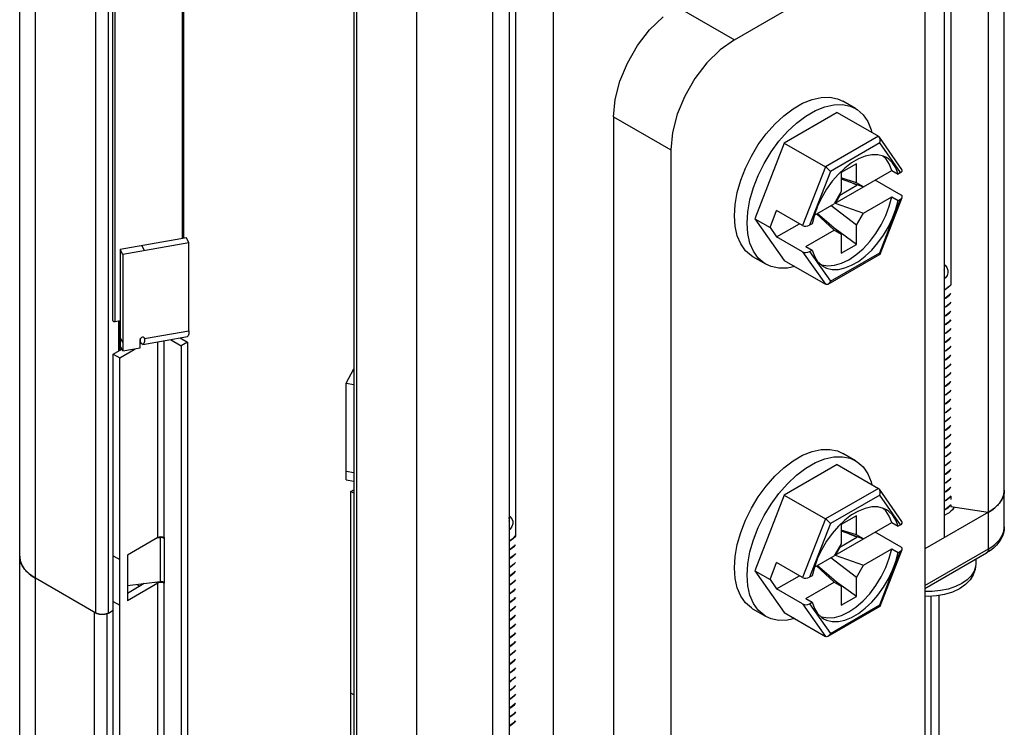
# Model space of a CAD drawing. Units: inches. Extents: x 0.5 to 33.6, y 0.5 to 21.6.
# Drawn here: x 29.7 to 30.2, y 4.8 to 5.2 of the extents above; entities that cross this region are included whole.
import ezdxf

# ---------------------------------------------------------------- set-up
doc = ezdxf.new("R2010")
doc.units = ezdxf.units.IN
doc.header["$LTSCALE"] = 1.87
doc.header["$MEASUREMENT"] = 0
doc.layers.get('0').update_dxf_attribs({"linetype": 'CONTINUOUS'})
doc.layers.add('AXIS', color=7, linetype='CONTINUOUS')

msp = doc.modelspace()

# ---------------------------------------------------------------- linework, layer by layer
at = {"color": 7, "linetype": 'CONTINUOUS'}
for p, q in [((29.66437, 4.53151), (29.66437, 11.30302)), ((29.67302, 4.51946), (29.67302, 11.29096)), ((29.88181, 4.39891), (29.88181, 11.17042)), ((30.20364, 4.89154), (30.20364, 11.01531)), ((30.19499, 4.87949), (30.19499, 11.00326)), ((30.19487, 10.9831), (30.19487, 4.89951)), ((30.17076, 10.96918), (30.17076, 4.88559)), ((29.70607, 4.84433), (29.70607, 10.92792)), ((29.71303, 4.84433), (29.71303, 10.92792)), ((30.17429, 10.86015), (30.17429, 5.02413)), ((29.84731, 10.84755), (29.84731, 4.76397)), ((29.84875, 10.84555), (29.84875, 4.76196)), ((29.92357, 4.72278), (29.92357, 10.84655)), ((29.9565, 10.84547), (29.9565, 4.76189)), ((29.93239, 10.83155), (29.93239, 4.74797)), ((29.93593, 10.72253), (29.93593, 4.88651)), ((30.0558, 5.15836), (30.1254, 5.19854)), ((30.1602, 5.17845), (30.1602, 4.50339)), ((30.02448, 5.17644), (30.0558, 5.15836)), ((30.12216, 5.12061), (30.1152, 5.12463)), ((30.11207, 5.11852), (30.08304, 5.10176)), ((30.11207, 5.11852), (30.13466, 5.10548)), ((29.98968, 5.11617), (30.021, 5.09808)), ((29.98968, 5.11617), (29.98968, 4.4411)), ((30.08304, 5.10176), (30.06697, 5.06033)), ((30.08304, 5.10176), (30.10563, 5.08872)), ((30.13466, 5.10548), (30.10563, 5.08872)), ((30.13541, 5.10182), (30.10842, 5.08624)), ((30.1476, 5.08733), (30.13521, 5.10496)), ((30.14685, 5.08556), (30.13541, 5.10182)), ((30.021, 5.09808), (30.021, 4.42302)), ((30.13871, 5.09324), (30.13712, 5.09464)), ((30.10563, 5.08872), (30.09318, 5.05661)), ((30.10842, 5.08624), (30.09699, 5.05677)), ((30.11096, 5.06885), (30.14198, 5.08676)), ((30.12261, 5.09045), (30.11426, 5.08563)), ((30.11426, 5.08563), (30.11426, 5.07518)), ((30.12261, 5.08), (30.12261, 5.09045)), ((30.14198, 5.08676), (30.14546, 5.08475)), ((30.14685, 5.08556), (30.14546, 5.08475)), ((30.12261, 5.08), (30.11426, 5.08262)), ((30.11426, 5.08214), (30.12644, 5.07779)), ((30.12296, 5.07868), (30.1189, 5.08049)), ((30.12644, 5.07779), (30.12261, 5.08)), ((30.14712, 5.07329), (30.13288, 5.08151)), ((30.11426, 5.07518), (30.11043, 5.06855)), ((30.11347, 5.07319), (30.12296, 5.07868)), ((30.12296, 5.07868), (30.12296, 5.07903)), ((30.11347, 5.07319), (30.11096, 5.06885)), ((30.11347, 5.07319), (30.11318, 5.07331)), ((30.12644, 5.06333), (30.14198, 5.0723)), ((30.13541, 5.04162), (30.14685, 5.07109)), ((30.13567, 5.04095), (30.14771, 5.07198)), ((30.14198, 5.0723), (30.14546, 5.07029)), ((30.14546, 5.07029), (30.14685, 5.07109)), ((30.07532, 5.05551), (30.07894, 5.06483)), ((30.09318, 5.05661), (30.07894, 5.06483)), ((30.0996, 5.06229), (30.11043, 5.06855)), ((30.12261, 5.0567), (30.10856, 5.06747)), ((30.11096, 5.06885), (30.12644, 5.06333)), ((30.06697, 5.06033), (30.07532, 5.05551)), ((30.06697, 5.06033), (30.08304, 5.03747)), ((30.08886, 5.0591), (30.08886, 5.05899)), ((30.08886, 5.05899), (30.08896, 5.05905)), ((30.09962, 5.06238), (30.09838, 5.05757)), ((30.10086, 5.06302), (30.11043, 5.05408)), ((30.11426, 5.05187), (30.10111, 5.06317)), ((30.12261, 5.0567), (30.12644, 5.06333)), ((30.07532, 5.05551), (30.07894, 5.05037)), ((30.07894, 5.05037), (30.09147, 5.0576)), ((30.0949, 5.04511), (30.11043, 5.05408)), ((30.09838, 5.05757), (30.09699, 5.05677)), ((30.11043, 5.05408), (30.11426, 5.05187)), ((30.12261, 5.04625), (30.11094, 5.05473)), ((30.12261, 5.04625), (30.12261, 5.0567)), ((29.75565, 5.04989), (29.71942, 5.04349)), ((29.75709, 5.04717), (29.75565, 5.04989)), ((30.09318, 5.04214), (30.07894, 5.05037)), ((30.11426, 5.05187), (30.11426, 5.04143)), ((29.72086, 5.04077), (29.71942, 5.04349)), ((29.71942, 5.04349), (29.71942, 4.99061)), ((29.75709, 5.04717), (29.72086, 5.04077)), ((29.73277, 5.04288), (29.73133, 5.0456)), ((29.75709, 4.99895), (29.75709, 5.04717)), ((30.0949, 5.04511), (30.09838, 5.04311)), ((30.09699, 5.0423), (30.09838, 5.04311)), ((30.09699, 5.0423), (30.10842, 5.02603)), ((30.11426, 5.04143), (30.12261, 5.04625)), ((29.72086, 5.04077), (29.72086, 4.98789)), ((30.07295, 5.03537), (30.06599, 5.03939)), ((30.08304, 5.03747), (30.10563, 5.02442)), ((30.09318, 5.04214), (30.10563, 5.02442)), ((30.10718, 5.02447), (30.13562, 5.04089)), ((30.10842, 5.02603), (30.13541, 5.04162)), ((30.17182, 5.01711), (30.17076, 5.01654)), ((30.17076, 5.01646), (30.17182, 5.01703)), ((30.17182, 5.01229), (30.17076, 5.01172)), ((30.17076, 5.01164), (30.17182, 5.01221)), ((29.71932, 4.9882), (29.71932, 5.00452)), ((30.17182, 5.00747), (30.17076, 5.0069)), ((30.17076, 5.00682), (30.17182, 5.00739)), ((29.7186, 4.98778), (29.7186, 5.00438)), ((30.17182, 5.00265), (30.17076, 5.00208)), ((30.17076, 5.002), (30.17182, 5.00257)), ((29.72086, 4.99256), (29.71942, 4.99527)), ((29.73042, 4.98958), (29.73042, 4.99424)), ((29.73061, 4.99271), (29.73061, 4.99481)), ((29.7319, 4.99147), (29.75622, 4.99576)), ((29.73277, 4.99466), (29.73247, 4.99523)), ((29.73277, 4.99466), (29.75709, 4.99895)), ((29.74695, 4.99412), (29.75289, 4.9907)), ((29.75228, 4.99506), (29.75636, 4.99271)), ((30.17182, 4.99783), (30.17076, 4.99726)), ((30.17076, 4.99718), (30.17182, 4.99775)), ((29.71565, 4.98608), (29.72034, 4.98878)), ((29.71913, 4.98407), (29.72713, 4.98869)), ((29.72086, 4.98789), (29.71942, 4.99061)), ((29.72086, 4.98789), (29.73042, 4.98958)), ((29.72672, 4.98893), (29.72713, 4.98869)), ((29.72713, 4.98869), (29.72763, 4.98909)), ((29.73061, 4.99271), (29.73042, 4.99278)), ((29.73061, 4.99271), (29.73042, 4.9926)), ((29.74001, 4.88562), (29.74001, 4.9929)), ((29.74349, 4.88562), (29.74349, 4.99351)), ((29.75636, 4.99271), (29.75289, 4.9907)), ((29.75289, 4.9907), (29.75289, 4.54749)), ((29.75636, 4.99271), (29.75636, 4.5495)), ((30.17182, 4.99301), (30.17076, 4.99243)), ((30.17076, 4.99235), (30.17182, 4.99292)), ((29.71565, 4.98608), (29.71913, 4.98407)), ((29.71565, 4.58707), (29.71565, 4.98608)), ((29.71913, 4.58506), (29.71913, 4.98407)), ((30.17182, 4.98818), (30.17076, 4.98761)), ((30.17076, 4.98753), (30.17182, 4.9881)), ((30.17182, 4.98336), (30.17076, 4.98279)), ((30.17076, 4.98271), (30.17182, 4.98328)), ((29.8431, 4.9702), (29.84731, 4.97815)), ((30.17182, 4.97854), (30.17076, 4.97797)), ((30.17076, 4.97789), (30.17182, 4.97846)), ((29.84674, 4.97708), (29.84731, 4.97698)), ((30.17182, 4.97372), (30.17076, 4.97315)), ((30.17076, 4.97307), (30.17182, 4.97364)), ((29.8431, 4.9702), (29.84731, 4.96946)), ((29.8431, 4.91732), (29.8431, 4.9702)), ((30.17182, 4.9689), (30.17076, 4.96832)), ((30.17076, 4.96825), (30.17182, 4.96882)), ((30.17182, 4.96407), (30.17076, 4.9635)), ((30.17076, 4.96342), (30.17182, 4.96399)), ((30.17182, 4.95925), (30.17076, 4.95868)), ((30.17076, 4.9586), (30.17182, 4.95917)), ((30.17182, 4.95443), (30.17076, 4.95386)), ((30.17076, 4.95378), (30.17182, 4.95435)), ((30.17182, 4.94961), (30.17076, 4.94904)), ((30.17076, 4.94896), (30.17182, 4.94953)), ((30.17182, 4.94479), (30.17076, 4.94422)), ((30.17076, 4.94414), (30.17182, 4.94471)), ((30.17182, 4.93996), (30.17076, 4.9394)), ((30.17076, 4.9393), (30.17182, 4.93988)), ((30.17182, 4.93514), (30.17076, 4.93456)), ((30.17076, 4.93449), (30.17182, 4.93506)), ((30.12216, 4.92774), (30.1152, 4.93176)), ((30.17182, 4.93032), (30.17076, 4.92975)), ((30.17076, 4.92967), (30.17182, 4.93024)), ((30.11207, 4.92564), (30.08304, 4.90888)), ((30.11207, 4.92564), (30.13466, 4.9126)), ((30.17182, 4.9255), (30.17076, 4.92493)), ((30.17076, 4.92485), (30.17182, 4.92542)), ((29.8431, 4.92198), (29.84731, 4.92124)), ((30.17182, 4.92068), (30.17076, 4.92011)), ((30.17076, 4.92002), (30.17182, 4.9206)), ((29.8431, 4.91732), (29.84731, 4.91657)), ((30.17182, 4.91586), (30.17076, 4.91528)), ((30.17076, 4.9152), (30.17182, 4.91577)), ((29.8458, 4.91094), (29.84731, 4.91181)), ((29.84731, 4.91007), (29.8458, 4.91094)), ((29.8458, 4.51193), (29.8458, 4.91094)), ((30.08304, 4.90888), (30.06697, 4.86746)), ((30.08304, 4.90888), (30.10563, 4.89584)), ((30.13466, 4.9126), (30.10563, 4.89584)), ((30.13541, 4.90895), (30.10842, 4.89337)), ((30.1476, 4.89446), (30.13521, 4.91209)), ((30.14685, 4.89268), (30.13541, 4.90895)), ((30.17182, 4.91103), (30.17076, 4.91046)), ((30.17076, 4.91038), (30.17182, 4.91095)), ((30.17182, 4.90613), (30.17366, 4.90761)), ((30.17366, 4.90761), (30.17429, 4.90841)), ((30.17429, 4.90841), (30.17429, 4.90651)), ((30.20361, 4.91085), (30.20364, 4.91164)), ((30.17182, 4.90621), (30.17076, 4.90564)), ((30.17076, 4.90556), (30.17182, 4.90613)), ((30.17366, 4.90287), (30.17182, 4.90139)), ((30.17302, 4.9022), (30.17429, 4.90352)), ((30.17429, 4.90367), (30.17366, 4.90287)), ((30.17429, 4.90352), (30.17429, 4.90269)), ((30.17429, 4.90269), (30.19487, 4.89951)), ((30.17589, 4.90244), (30.17567, 4.90151)), ((30.12261, 4.89757), (30.11426, 4.89275)), ((30.12261, 4.88713), (30.12261, 4.89757)), ((30.13871, 4.90036), (30.13712, 4.90176)), ((30.19499, 4.89958), (30.1602, 4.87949)), ((30.17182, 4.90139), (30.17076, 4.90082)), ((30.17076, 4.90074), (30.17182, 4.90131)), ((30.17182, 4.90131), (30.17224, 4.9016)), ((30.10563, 4.89584), (30.09318, 4.86374)), ((30.10842, 4.89337), (30.09699, 4.86389)), ((30.11096, 4.87598), (30.14198, 4.89389)), ((30.11426, 4.89275), (30.11426, 4.88231)), ((30.14198, 4.89389), (30.14546, 4.89188)), ((30.14685, 4.89268), (30.14546, 4.89188)), ((29.74081, 4.88593), (29.74001, 4.88562)), ((29.7411, 4.88596), (29.74123, 4.8856)), ((29.74349, 4.88562), (29.74269, 4.88593)), ((30.12261, 4.88713), (30.11426, 4.88975)), ((30.11426, 4.88927), (30.12644, 4.88492)), ((30.12296, 4.8858), (30.1189, 4.88761)), ((30.12644, 4.88492), (30.12261, 4.88713)), ((30.12296, 4.8858), (30.12296, 4.88616)), ((30.14712, 4.88041), (30.13288, 4.88864)), ((29.74001, 4.88562), (29.72334, 4.876)), ((29.74123, 4.8856), (29.73963, 4.88541)), ((29.74204, 4.88563), (29.74123, 4.8856)), ((29.74123, 4.8856), (29.74123, 4.8615)), ((29.74283, 4.88549), (29.74204, 4.88563)), ((29.74349, 4.88522), (29.74283, 4.88549)), ((29.74359, 4.88552), (29.74349, 4.88562)), ((29.74358, 4.88527), (29.74349, 4.88522)), ((29.74349, 4.88522), (29.74349, 4.86111)), ((30.11426, 4.88231), (30.11043, 4.87568)), ((30.11347, 4.88032), (30.12296, 4.8858)), ((29.71565, 4.87558), (29.71913, 4.87357)), ((29.72334, 4.876), (29.72334, 4.85109)), ((29.72348, 4.876), (29.72348, 4.85928)), ((29.93345, 4.87949), (29.93239, 4.87892)), ((29.93239, 4.87884), (29.93345, 4.87941)), ((30.0996, 4.86942), (30.11043, 4.87568)), ((30.11347, 4.88032), (30.11096, 4.87598)), ((30.11096, 4.87598), (30.12644, 4.87045)), ((30.11347, 4.88032), (30.11318, 4.88044)), ((30.12644, 4.87045), (30.14198, 4.87942)), ((30.13541, 4.84874), (30.14685, 4.87821)), ((30.13567, 4.84808), (30.14771, 4.87911)), ((30.14198, 4.87942), (30.14546, 4.87741)), ((30.14546, 4.87741), (30.14685, 4.87821)), ((30.1602, 4.8594), (30.19499, 4.87949)), ((30.1602, 4.85774), (30.19397, 4.87724)), ((29.93345, 4.87467), (29.93239, 4.8741)), ((29.93239, 4.87402), (29.93345, 4.87459)), ((29.93345, 4.86985), (29.93239, 4.86928)), ((29.93239, 4.8692), (29.93345, 4.86977)), ((30.07532, 4.86264), (30.07894, 4.87196)), ((30.09318, 4.86374), (30.07894, 4.87196)), ((30.10086, 4.87015), (30.11043, 4.86121)), ((30.11426, 4.859), (30.10111, 4.87029)), ((30.12261, 4.86382), (30.10856, 4.87459)), ((30.12261, 4.86382), (30.12644, 4.87045)), ((30.18802, 4.87113), (30.18792, 4.86982)), ((30.18802, 4.8738), (30.18802, 4.87113)), ((29.67118, 4.86458), (29.67302, 4.86342)), ((29.93345, 4.86503), (29.93239, 4.86446)), ((29.93239, 4.86438), (29.93345, 4.86495)), ((30.06697, 4.86746), (30.07532, 4.86264)), ((30.06697, 4.86746), (30.08304, 4.84459)), ((30.07894, 4.85749), (30.09147, 4.86472)), ((30.08886, 4.86623), (30.08886, 4.86611)), ((30.08886, 4.86611), (30.08896, 4.86617)), ((30.09838, 4.8647), (30.09699, 4.86389)), ((30.09962, 4.8695), (30.09838, 4.8647)), ((29.70607, 4.84433), (29.67302, 4.86342)), ((29.74001, 4.86071), (29.72334, 4.85109)), ((29.73254, 4.86041), (29.72334, 4.85511)), ((29.72348, 4.85928), (29.72334, 4.85926)), ((29.74123, 4.8615), (29.72348, 4.85928)), ((29.7285, 4.85991), (29.73008, 4.859)), ((29.73911, 4.86123), (29.74001, 4.86071)), ((29.74081, 4.86102), (29.74001, 4.86071)), ((29.74001, 4.51675), (29.74001, 4.86071)), ((29.74204, 4.86152), (29.74123, 4.8615)), ((29.74283, 4.86138), (29.74204, 4.86152)), ((29.74349, 4.86071), (29.74269, 4.86102)), ((29.74349, 4.86111), (29.74283, 4.86138)), ((29.74359, 4.86101), (29.74349, 4.86111)), ((29.74358, 4.86076), (29.74349, 4.86071)), ((29.74349, 4.51675), (29.74349, 4.86071)), ((29.93345, 4.86021), (29.93239, 4.85964)), ((29.93239, 4.85955), (29.93345, 4.86012)), ((30.07532, 4.86264), (30.07894, 4.85749)), ((30.0949, 4.85224), (30.11043, 4.86121)), ((30.11043, 4.86121), (30.11426, 4.859)), ((30.12261, 4.85337), (30.11094, 4.86185)), ((30.11426, 4.859), (30.11426, 4.84855)), ((30.12261, 4.85337), (30.12261, 4.86382)), ((29.93345, 4.85538), (29.93239, 4.85481)), ((29.93239, 4.85473), (29.93345, 4.8553)), ((30.09318, 4.84927), (30.07894, 4.85749)), ((30.16367, 4.71434), (30.16367, 4.85353)), ((30.168, 4.72037), (30.168, 4.85395)), ((29.71565, 4.85066), (29.71913, 4.84865)), ((29.93345, 4.85056), (29.93239, 4.84999)), ((29.93239, 4.84991), (29.93345, 4.85048)), ((30.09318, 4.84927), (30.10563, 4.83155)), ((30.0949, 4.85224), (30.09838, 4.85023)), ((30.09699, 4.84943), (30.09838, 4.85023)), ((30.09699, 4.84943), (30.10842, 4.83316)), ((30.10842, 4.83316), (30.13541, 4.84874)), ((30.11426, 4.84855), (30.12261, 4.85337)), ((29.70541, 4.84472), (29.70593, 4.84445)), ((29.70541, 4.50879), (29.70541, 4.84472)), ((29.7123, 4.50876), (29.7123, 4.84398)), ((29.71303, 4.84433), (29.71565, 4.84584)), ((29.93345, 4.84574), (29.93239, 4.84517)), ((29.93239, 4.84509), (29.93345, 4.84566)), ((30.07295, 4.8425), (30.06599, 4.84652)), ((30.08304, 4.84459), (30.10563, 4.83155)), ((30.10718, 4.8316), (30.13562, 4.84801)), ((29.93345, 4.84092), (29.93239, 4.84035)), ((29.93239, 4.84027), (29.93345, 4.84084)), ((29.93345, 4.8361), (29.93239, 4.83553)), ((29.93239, 4.83544), (29.93345, 4.83602)), ((29.93345, 4.83127), (29.93239, 4.8307)), ((29.93239, 4.83062), (29.93345, 4.83119)), ((29.93345, 4.82645), (29.93239, 4.82588)), ((29.93239, 4.8258), (29.93345, 4.82637)), ((29.93345, 4.82163), (29.93239, 4.82106)), ((29.93239, 4.82098), (29.93345, 4.82155)), ((29.93345, 4.81681), (29.93239, 4.81623)), ((29.93239, 4.81616), (29.93345, 4.81673)), ((29.93345, 4.81199), (29.93239, 4.81142)), ((29.93239, 4.81134), (29.93345, 4.81191)), ((29.93345, 4.80716), (29.93239, 4.80659)), ((29.93239, 4.80652), (29.93345, 4.80708)), ((29.84731, 4.79957), (29.8458, 4.80044)), ((29.93345, 4.80234), (29.93239, 4.80177)), ((29.93239, 4.80168), (29.93345, 4.80226)), ((29.93345, 4.79752), (29.93239, 4.79694)), ((29.93239, 4.79687), (29.93345, 4.79744)), ((29.93345, 4.7927), (29.93239, 4.79213)), ((29.93239, 4.79205), (29.93345, 4.79262)), ((29.93345, 4.78788), (29.93239, 4.78731)), ((29.93239, 4.78723), (29.93345, 4.7878)), ((29.93345, 4.78306), (29.93239, 4.78249)), ((29.93239, 4.7824), (29.93345, 4.78298))]:
    msp.add_line(p, q, dxfattribs=at)
for points in [[(29.98968, 5.11617), (29.99056, 5.12561), (29.99313, 5.13559), (29.99727, 5.1456), (30.00278, 5.15515), (30.00938, 5.16374), (30.01674, 5.17096)], [(30.0558, 5.15836), (30.04806, 5.15288), (30.0407, 5.14566), (30.0341, 5.13706), (30.02859, 5.12752), (30.02445, 5.11751), (30.02187, 5.10753), (30.021, 5.09808)], [(30.0558, 5.06192), (30.05619, 5.06813), (30.05735, 5.07466), (30.05925, 5.08134), (30.06185, 5.08805), (30.06509, 5.09461), (30.0689, 5.1009), (30.0732, 5.10676), (30.07789, 5.11208), (30.08286, 5.11671), (30.088, 5.12058), (30.0932, 5.12358), (30.09834, 5.12566), (30.10331, 5.12675), (30.108, 5.12685), (30.1123, 5.12595), (30.1152, 5.12463)], [(30.06276, 5.0579), (30.06315, 5.06411), (30.06431, 5.07064), (30.06621, 5.07733), (30.06881, 5.08403), (30.07205, 5.0906), (30.07586, 5.09688), (30.08016, 5.10275), (30.08485, 5.10806), (30.08981, 5.1127), (30.09496, 5.11656), (30.10016, 5.11956), (30.1053, 5.12164), (30.11027, 5.12274), (30.11496, 5.12284), (30.11925, 5.12193), (30.12216, 5.12061)], [(30.12216, 5.12061), (30.12307, 5.12005), (30.12631, 5.11723), (30.12891, 5.11353), (30.13081, 5.10903), (30.13115, 5.1075)], [(30.13521, 5.10496), (30.13513, 5.10507), (30.13466, 5.10548)], [(30.13541, 5.10182), (30.13565, 5.10275), (30.13566, 5.10367), (30.13548, 5.10446), (30.13521, 5.10496)], [(30.13914, 5.09376), (30.1375, 5.09455), (30.13444, 5.09529), (30.13108, 5.09528), (30.1275, 5.09453), (30.12379, 5.09306), (30.12004, 5.09089), (30.11633, 5.08808)], [(30.14198, 5.08676), (30.14064, 5.09033), (30.13871, 5.09324)], [(30.14546, 5.08475), (30.14422, 5.08812), (30.14245, 5.09092), (30.14019, 5.09308), (30.13914, 5.09376)], [(30.11633, 5.08808), (30.11276, 5.0847), (30.1094, 5.08083), (30.10634, 5.07656), (30.10365, 5.07198), (30.10139, 5.06722), (30.09962, 5.06238)], [(30.10842, 5.08624), (30.10798, 5.08678), (30.10741, 5.08736), (30.10679, 5.0879), (30.10619, 5.08836), (30.10563, 5.08872)], [(30.10314, 5.03527), (30.10359, 5.03507), (30.10694, 5.0345), (30.1106, 5.03478), (30.11446, 5.03589), (30.11844, 5.03781), (30.12241, 5.04048), (30.12628, 5.04383), (30.12993, 5.04778), (30.13328, 5.05221), (30.13623, 5.05701), (30.13871, 5.06205), (30.14064, 5.06719), (30.14198, 5.0723)], [(30.10469, 5.0341), (30.10634, 5.03331), (30.1094, 5.03257), (30.11276, 5.03258), (30.11633, 5.03333), (30.12004, 5.0348), (30.12379, 5.03697), (30.1275, 5.03977), (30.13108, 5.04315), (30.13444, 5.04703), (30.1375, 5.0513), (30.14019, 5.05587), (30.14245, 5.06064), (30.14422, 5.06548), (30.14546, 5.07029)], [(30.06599, 5.03939), (30.06509, 5.03995), (30.06185, 5.04278), (30.05925, 5.04647), (30.05735, 5.05097), (30.05619, 5.05616), (30.0558, 5.06192)], [(30.07295, 5.03537), (30.07205, 5.03593), (30.06881, 5.03876), (30.06621, 5.04246), (30.06431, 5.04695), (30.06315, 5.05214), (30.06276, 5.0579)], [(30.09838, 5.04311), (30.09962, 5.03973), (30.10139, 5.03693), (30.10365, 5.03478), (30.10469, 5.0341)], [(30.13541, 5.04162), (30.13565, 5.04119), (30.13567, 5.04095)], [(30.13567, 5.04095), (30.13566, 5.04094), (30.13562, 5.04089)], [(30.08883, 5.03413), (30.08485, 5.03325), (30.08016, 5.03315), (30.07586, 5.03405), (30.07295, 5.03537)], [(30.17076, 5.03524), (30.1712, 5.03488), (30.1722, 5.03358), (30.17274, 5.03217), (30.17279, 5.03071), (30.17233, 5.02926), (30.17138, 5.02789), (30.17076, 5.02735)], [(30.17076, 5.03218), (30.17095, 5.03272), (30.1709, 5.03393), (30.17076, 5.03423)], [(30.10718, 5.02447), (30.10679, 5.0243), (30.10619, 5.02424), (30.10563, 5.02442)], [(30.10842, 5.02603), (30.10798, 5.02522), (30.10741, 5.02463), (30.10718, 5.02447)], [(30.17076, 5.02134), (30.17118, 5.02154), (30.17312, 5.02292), (30.17429, 5.02417)], [(30.17429, 5.02413), (30.17366, 5.02333), (30.17182, 5.02186), (30.17076, 5.02129)], [(30.17429, 5.01938), (30.17364, 5.01857), (30.17182, 5.01711)], [(30.17182, 5.01703), (30.17365, 5.0185), (30.17429, 5.01931)], [(30.17429, 5.01457), (30.17365, 5.01376), (30.17182, 5.01229)], [(30.17182, 5.01221), (30.17345, 5.01348), (30.17429, 5.01445)], [(30.17429, 5.00971), (30.17345, 5.00874), (30.17182, 5.00747)], [(30.17182, 5.00739), (30.17364, 5.00884), (30.17429, 5.00966)], [(30.17429, 5.00492), (30.17364, 5.0041), (30.17182, 5.00265)], [(30.17182, 5.00257), (30.17364, 5.00402), (30.17429, 5.00484)], [(30.17429, 5.0001), (30.17364, 4.99928), (30.17182, 4.99783)], [(30.17182, 4.99775), (30.17365, 4.99921), (30.17429, 5.00002)], [(29.73277, 4.99466), (29.73267, 4.993), (29.73236, 4.9919), (29.7319, 4.99147)], [(29.75709, 4.99895), (29.75699, 4.99729), (29.75668, 4.99619), (29.75622, 4.99576)], [(30.17429, 4.99528), (30.17365, 4.99447), (30.17182, 4.99301)], [(30.17182, 4.99292), (30.17361, 4.99435), (30.17429, 4.99519)], [(29.7319, 4.99147), (29.73128, 4.99174), (29.73061, 4.99271)], [(30.17429, 4.99045), (30.17361, 4.98961), (30.17182, 4.98818)], [(30.17182, 4.9881), (30.17365, 4.98957), (30.17429, 4.99038)], [(30.17429, 4.98564), (30.17365, 4.98483), (30.17182, 4.98336)], [(30.17182, 4.98328), (30.17364, 4.98473), (30.17429, 4.98555)], [(30.17429, 4.98081), (30.17364, 4.97999), (30.17182, 4.97854)], [(30.17182, 4.97846), (30.17364, 4.97992), (30.17429, 4.98073)], [(30.17429, 4.97599), (30.17364, 4.97518), (30.17182, 4.97372)], [(30.17182, 4.97364), (30.17367, 4.97512), (30.17429, 4.97591)], [(30.17429, 4.97117), (30.17367, 4.97038), (30.17182, 4.9689)], [(30.17182, 4.96882), (30.17366, 4.9703), (30.17429, 4.97109)], [(30.17429, 4.96635), (30.17366, 4.96555), (30.17182, 4.96407)], [(30.17182, 4.96399), (30.17364, 4.96545), (30.17429, 4.96627)], [(30.17429, 4.96152), (30.17364, 4.96071), (30.17182, 4.95925)], [(30.17182, 4.95917), (30.17364, 4.96063), (30.17429, 4.96144)], [(30.17429, 4.9567), (30.17364, 4.95588), (30.17182, 4.95443)], [(30.17182, 4.95435), (30.17365, 4.95582), (30.17429, 4.95662)], [(30.17429, 4.95188), (30.17365, 4.95108), (30.17182, 4.94961)], [(30.17182, 4.94953), (30.17366, 4.95101), (30.17429, 4.9518)], [(30.17429, 4.94706), (30.17366, 4.94627), (30.17182, 4.94479)], [(30.17182, 4.94471), (30.17365, 4.94617), (30.17429, 4.94698)], [(30.17429, 4.94224), (30.17365, 4.94143), (30.17182, 4.93996)], [(30.17182, 4.93988), (30.17364, 4.94134), (30.17429, 4.94215)], [(30.17429, 4.93741), (30.17364, 4.9366), (30.17182, 4.93514)], [(30.17182, 4.93506), (30.17365, 4.93652), (30.17429, 4.93733)], [(30.0558, 4.86905), (30.05619, 4.87526), (30.05735, 4.88178), (30.05925, 4.88847), (30.06185, 4.89517), (30.06509, 4.90174), (30.0689, 4.90803), (30.0732, 4.91389), (30.07789, 4.9192), (30.08286, 4.92384), (30.088, 4.9277), (30.0932, 4.93071), (30.09834, 4.93278), (30.10331, 4.93388), (30.108, 4.93398), (30.1123, 4.93308), (30.1152, 4.93176)], [(30.06276, 4.86503), (30.06315, 4.87124), (30.06431, 4.87776), (30.06621, 4.88445), (30.06881, 4.89115), (30.07205, 4.89772), (30.07586, 4.90401), (30.08016, 4.90987), (30.08485, 4.91518), (30.08981, 4.91982), (30.09496, 4.92369), (30.10016, 4.92669), (30.1053, 4.92876), (30.11027, 4.92986), (30.11496, 4.92996), (30.11925, 4.92906), (30.12216, 4.92774)], [(30.17429, 4.93259), (30.17365, 4.93178), (30.17182, 4.93032)], [(30.17182, 4.93024), (30.17366, 4.93172), (30.17429, 4.93252)], [(30.12216, 4.92774), (30.12307, 4.92718), (30.12631, 4.92435), (30.12891, 4.92065), (30.13081, 4.91616), (30.13115, 4.91463)], [(30.17429, 4.92777), (30.17366, 4.92697), (30.17182, 4.9255)], [(30.17182, 4.92542), (30.17366, 4.9269), (30.17429, 4.92769)], [(30.17429, 4.92295), (30.17366, 4.92216), (30.17182, 4.92068)], [(30.17182, 4.9206), (30.17364, 4.92205), (30.17429, 4.92287)], [(30.17429, 4.91813), (30.17364, 4.91731), (30.17182, 4.91586)], [(30.17182, 4.91577), (30.17364, 4.91723), (30.17429, 4.91805)], [(30.17429, 4.9133), (30.17364, 4.91249), (30.17182, 4.91103)], [(30.17182, 4.91095), (30.17366, 4.91242), (30.17429, 4.91323)], [(30.13521, 4.91209), (30.13513, 4.9122), (30.13466, 4.9126)], [(30.13541, 4.90895), (30.13565, 4.90988), (30.13566, 4.91079), (30.13548, 4.91159), (30.13521, 4.91209)], [(30.17429, 4.90849), (30.17366, 4.90768), (30.17182, 4.90621)], [(30.20364, 4.91164), (30.20362, 4.91105), (30.20357, 4.91047), (30.20349, 4.90989), (30.20337, 4.90931), (30.20321, 4.90874), (30.20302, 4.90817), (30.2028, 4.9076), (30.20255, 4.90704), (30.20226, 4.90648), (30.20194, 4.90593), (30.20158, 4.90538), (30.2012, 4.90484), (30.20078, 4.90431), (30.20033, 4.90379), (30.19985, 4.90328), (30.19934, 4.90278), (30.1988, 4.90229), (30.19824, 4.9018), (30.19764, 4.90134), (30.19702, 4.90088), (30.19637, 4.90043), (30.19569, 4.9), (30.19499, 4.89958)], [(30.19499, 4.89958), (30.19683, 4.90075), (30.19847, 4.902), (30.19991, 4.90334), (30.20113, 4.90475), (30.20211, 4.90622), (30.20286, 4.90773), (30.20336, 4.90928), (30.20361, 4.91085)], [(30.13914, 4.90089), (30.1375, 4.90167), (30.13444, 4.90241), (30.13108, 4.90241), (30.1275, 4.90166), (30.12379, 4.90018), (30.12004, 4.89802), (30.11633, 4.89521)], [(30.17224, 4.9016), (30.17264, 4.9019), (30.17302, 4.9022)], [(29.93239, 4.89762), (29.93283, 4.89726), (29.93383, 4.89596), (29.93437, 4.89455), (29.93442, 4.89309), (29.93396, 4.89164), (29.93301, 4.89027), (29.93239, 4.88973)], [(30.14198, 4.89389), (30.14064, 4.89745), (30.13871, 4.90036)], [(30.14546, 4.89188), (30.14422, 4.89525), (30.14245, 4.89805), (30.14019, 4.90021), (30.13914, 4.90089)], [(29.93239, 4.89456), (29.93258, 4.8951), (29.93253, 4.89631), (29.93239, 4.89661)], [(30.11633, 4.89521), (30.11276, 4.89183), (30.1094, 4.88796), (30.10634, 4.88368), (30.10365, 4.87911), (30.10139, 4.87435), (30.09962, 4.8695)], [(30.10842, 4.89337), (30.10798, 4.89391), (30.10741, 4.89448), (30.10679, 4.89502), (30.10619, 4.89549), (30.10563, 4.89584)], [(30.20364, 4.89154), (30.20353, 4.88983), (30.20319, 4.88811), (30.20261, 4.8864), (30.20179, 4.88471), (30.20071, 4.88305), (30.19938, 4.88145), (30.1978, 4.87993), (30.19599, 4.87852), (30.19397, 4.87724)], [(30.19499, 4.87949), (30.19683, 4.88065), (30.19847, 4.88191), (30.19991, 4.88325), (30.20113, 4.88466), (30.20211, 4.88613), (30.20286, 4.88764), (30.20336, 4.88919), (30.20361, 4.89076), (30.20364, 4.89154)], [(29.74269, 4.88593), (29.74175, 4.88604), (29.74081, 4.88593)], [(29.93239, 4.88372), (29.93281, 4.88392), (29.93476, 4.8853), (29.93593, 4.88655)], [(29.93593, 4.88651), (29.93529, 4.88571), (29.93345, 4.88424), (29.93239, 4.88366)], [(29.74349, 4.88522), (29.74359, 4.8852), (29.74361, 4.88521)], [(29.74361, 4.88521), (29.74365, 4.88526), (29.74365, 4.88539), (29.74359, 4.88552)], [(29.93593, 4.88176), (29.93527, 4.88095), (29.93345, 4.87949)], [(29.93345, 4.87941), (29.93529, 4.88088), (29.93593, 4.88169)], [(29.67302, 4.86342), (29.67231, 4.86384), (29.67164, 4.86427), (29.67099, 4.86471), (29.67037, 4.86517), (29.66977, 4.86564), (29.6692, 4.86612), (29.66867, 4.86661), (29.66816, 4.86712), (29.66768, 4.86763), (29.66723, 4.86815), (29.66681, 4.86868), (29.66643, 4.86922), (29.66607, 4.86976), (29.66575, 4.87031), (29.66546, 4.87087), (29.66521, 4.87144), (29.66498, 4.872), (29.6648, 4.87257), (29.66464, 4.87315), (29.66452, 4.87373), (29.66444, 4.87431), (29.66438, 4.87489), (29.66437, 4.87547)], [(29.66437, 4.87547), (29.6644, 4.87468), (29.66465, 4.87312), (29.66515, 4.87157), (29.6659, 4.87005), (29.66688, 4.86859), (29.6681, 4.86718), (29.66953, 4.86584), (29.67118, 4.86458)], [(29.93593, 4.87694), (29.93529, 4.87614), (29.93345, 4.87467)], [(29.93345, 4.87459), (29.93508, 4.87586), (29.93593, 4.87683)], [(30.10314, 4.84239), (30.10359, 4.84219), (30.10694, 4.84163), (30.1106, 4.84191), (30.11446, 4.84302), (30.11844, 4.84494), (30.12241, 4.84761), (30.12628, 4.85096), (30.12993, 4.8549), (30.13328, 4.85933), (30.13623, 4.86413), (30.13871, 4.86917), (30.14064, 4.87431), (30.14198, 4.87942)], [(30.10469, 4.84122), (30.10634, 4.84044), (30.1094, 4.8397), (30.11276, 4.8397), (30.11633, 4.84045), (30.12004, 4.84193), (30.12379, 4.84409), (30.1275, 4.8469), (30.13108, 4.85028), (30.13444, 4.85415), (30.1375, 4.85843), (30.14019, 4.863), (30.14245, 4.86776), (30.14422, 4.87261), (30.14546, 4.87741)], [(30.19499, 4.87949), (30.19496, 4.87894), (30.19485, 4.87844), (30.19468, 4.878), (30.19444, 4.87764), (30.19414, 4.87735), (30.19397, 4.87724)], [(29.93593, 4.87209), (29.93508, 4.87112), (29.93345, 4.86985)], [(29.93345, 4.86977), (29.93527, 4.87122), (29.93593, 4.87204)], [(30.18802, 4.87113), (30.18768, 4.86821), (30.18666, 4.86532), (30.18489, 4.86251), (30.18234, 4.85989), (30.17908, 4.85762)], [(30.18792, 4.86982), (30.18713, 4.86723), (30.18557, 4.86477), (30.1833, 4.8625), (30.18038, 4.86048)], [(29.93593, 4.8673), (29.93527, 4.86648), (29.93345, 4.86503)], [(29.93345, 4.86495), (29.93527, 4.8664), (29.93593, 4.86722)], [(30.06599, 4.84652), (30.06509, 4.84708), (30.06185, 4.8499), (30.05925, 4.8536), (30.05735, 4.85809), (30.05619, 4.86328), (30.0558, 4.86905)], [(30.07295, 4.8425), (30.07205, 4.84306), (30.06881, 4.84588), (30.06621, 4.84958), (30.06431, 4.85408), (30.06315, 4.85926), (30.06276, 4.86503)], [(29.74269, 4.86102), (29.74175, 4.86113), (29.74081, 4.86102)], [(29.74349, 4.86071), (29.74359, 4.86069), (29.74361, 4.8607)], [(29.74361, 4.8607), (29.74365, 4.86075), (29.74365, 4.86088), (29.74359, 4.86101)], [(29.93593, 4.86247), (29.93527, 4.86166), (29.93345, 4.86021)], [(29.93345, 4.86012), (29.93528, 4.86159), (29.93593, 4.8624)], [(30.18038, 4.86048), (30.1769, 4.8588), (30.17296, 4.85748), (30.16869, 4.85659), (30.16421, 4.85613), (30.1602, 4.85613)], [(29.93593, 4.85766), (29.93528, 4.85685), (29.93345, 4.85538)], [(29.93345, 4.8553), (29.93524, 4.85673), (29.93593, 4.85757)], [(30.17908, 4.85762), (30.17523, 4.85579), (30.17096, 4.85447), (30.16649, 4.85369), (30.16192, 4.85343), (30.1602, 4.85353)], [(29.93593, 4.85283), (29.93524, 4.85199), (29.93345, 4.85056)], [(29.93345, 4.85048), (29.93528, 4.85195), (29.93593, 4.85276)], [(30.09838, 4.85023), (30.09962, 4.84686), (30.10139, 4.84406), (30.10365, 4.8419), (30.10469, 4.84122)], [(30.13541, 4.84874), (30.13565, 4.84832), (30.13567, 4.84808)], [(29.71303, 4.84433), (29.71285, 4.84423), (29.71265, 4.84413), (29.71245, 4.84404), (29.71223, 4.84396), (29.71201, 4.84388), (29.71179, 4.84381), (29.71156, 4.84374), (29.71132, 4.84369), (29.71107, 4.84364), (29.71083, 4.8436), (29.71058, 4.84356), (29.71032, 4.84353), (29.71007, 4.84351), (29.70981, 4.8435), (29.70955, 4.8435), (29.7093, 4.8435), (29.70904, 4.84351), (29.70878, 4.84353), (29.70853, 4.84356), (29.70828, 4.8436), (29.70803, 4.84364), (29.70779, 4.84369), (29.70755, 4.84374), (29.70732, 4.84381), (29.70709, 4.84388), (29.70687, 4.84396), (29.70666, 4.84404), (29.70646, 4.84413), (29.70626, 4.84423), (29.70607, 4.84433)], [(29.93593, 4.84801), (29.93528, 4.8472), (29.93345, 4.84574)], [(29.93345, 4.84566), (29.93527, 4.84711), (29.93593, 4.84793)], [(29.93593, 4.84319), (29.93527, 4.84237), (29.93345, 4.84092)], [(29.93345, 4.84084), (29.93528, 4.8423), (29.93593, 4.84311)], [(30.13567, 4.84808), (30.13566, 4.84806), (30.13562, 4.84801)], [(29.93593, 4.83837), (29.93528, 4.83756), (29.93345, 4.8361)], [(29.93345, 4.83602), (29.9353, 4.8375), (29.93593, 4.83829)], [(30.08883, 4.84125), (30.08485, 4.84037), (30.08016, 4.84027), (30.07586, 4.84118), (30.07295, 4.8425)], [(29.93593, 4.83355), (29.9353, 4.83276), (29.93345, 4.83127)], [(29.93345, 4.83119), (29.9353, 4.83267), (29.93593, 4.83347)], [(30.10842, 4.83316), (30.10798, 4.83234), (30.10741, 4.83175), (30.10718, 4.8316)], [(29.93593, 4.82873), (29.9353, 4.82793), (29.93345, 4.82645)], [(29.93345, 4.82637), (29.93527, 4.82783), (29.93593, 4.82864)], [(30.10718, 4.8316), (30.10679, 4.83143), (30.10619, 4.83137), (30.10563, 4.83155)], [(29.93593, 4.8239), (29.93527, 4.82308), (29.93345, 4.82163)], [(29.93345, 4.82155), (29.93527, 4.823), (29.93593, 4.82382)], [(29.93593, 4.81908), (29.93527, 4.81826), (29.93345, 4.81681)], [(29.93345, 4.81673), (29.93528, 4.8182), (29.93593, 4.819)], [(29.93593, 4.81426), (29.93528, 4.81346), (29.93345, 4.81199)], [(29.93345, 4.81191), (29.93529, 4.81338), (29.93593, 4.81418)], [(29.93593, 4.80944), (29.93529, 4.80864), (29.93345, 4.80716)], [(29.93345, 4.80708), (29.93528, 4.80855), (29.93593, 4.80936)], [(29.93593, 4.80462), (29.93528, 4.80381), (29.93345, 4.80234)], [(29.93345, 4.80226), (29.93527, 4.80372), (29.93593, 4.80453)], [(29.93593, 4.79979), (29.93527, 4.79897), (29.93345, 4.79752)], [(29.93345, 4.79744), (29.93528, 4.7989), (29.93593, 4.79971)], [(29.93593, 4.79497), (29.93528, 4.79416), (29.93345, 4.7927)], [(29.93345, 4.79262), (29.93529, 4.79409), (29.93593, 4.79489)], [(29.93593, 4.79015), (29.93529, 4.78935), (29.93345, 4.78788)], [(29.93345, 4.7878), (29.9353, 4.78928), (29.93593, 4.79007)], [(29.93593, 4.78533), (29.9353, 4.78454), (29.93345, 4.78306)], [(29.93345, 4.78298), (29.93527, 4.78443), (29.93593, 4.78525)]]:
    msp.add_lwpolyline(points, dxfattribs=at)
for centre, start_param, end_param in [((30.14508, 5.08658), -0.925909, 0.293994), ((30.14508, 5.07211), -0.925909, 0.644887), ((30.09522, 5.05779), -2.496705, -0.925909), ((30.09522, 5.04332), -2.496705, -0.925909), ((30.14508, 4.8937), -0.925909, 0.293994), ((30.14508, 4.87924), -0.925909, 0.644887), ((30.09522, 4.86491), -2.496705, -0.925909), ((30.09522, 4.85045), -2.496705, -0.925909)]:
    msp.add_ellipse(centre, major_axis=(0.00269, 0.00033), ratio=0.565734, start_param=start_param, end_param=end_param, dxfattribs=at)
at = {"layer": 'AXIS', "color": 7, "linetype": 'CONTINUOUS'}
for p, q in [((29.71536, 5.00456), (29.71536, 10.7699)), ((29.71665, 5.00402), (29.71665, 10.76936)), ((29.75353, 5.04951), (29.75353, 10.73072)), ((29.75422, 5.04963), (29.75422, 10.73084)), ((29.71665, 5.00402), (29.71942, 5.00453)), ((29.73277, 4.99466), (29.73268, 4.99503)), ((30.17618, 4.9024), (30.17587, 4.90179))]:
    msp.add_line(p, q, dxfattribs=at)
for points in [[(29.71536, 5.00456), (29.71537, 5.0045), (29.71544, 5.00434), (29.71559, 5.0042), (29.71581, 5.00409), (29.71607, 5.00402), (29.71636, 5.00399), (29.71665, 5.00402)], [(29.7316, 4.99546), (29.73101, 4.99522), (29.73058, 4.99477), (29.73042, 4.99424)], [(29.73268, 4.99503), (29.73261, 4.99513), (29.73218, 4.99543), (29.7316, 4.99546)], [(30.17237, 4.89858), (30.17114, 4.89794), (30.17076, 4.89778)], [(30.17587, 4.90179), (30.17524, 4.90091), (30.17444, 4.90007), (30.17348, 4.89929), (30.17237, 4.89858)]]:
    msp.add_lwpolyline(points, dxfattribs=at)

doc.saveas('drawing.dxf')
